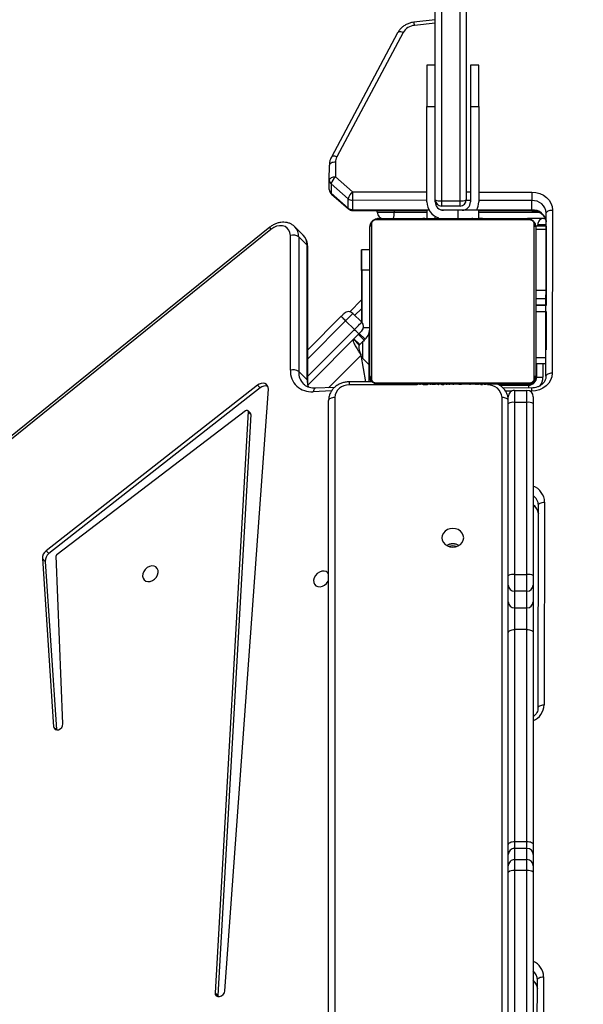
# Model space of a CAD drawing. Units: inches. Extents: x -186 to 1875, y 112 to 1706.
# Drawn here: x 757 to 784, y 824 to 872 of the extents above; entities that cross this region are included whole.
import ezdxf

# ---------------------------------------------------------------- set-up
doc = ezdxf.new("R2010")
doc.units = ezdxf.units.IN
doc.header["$MEASUREMENT"] = 0
doc.layers.add('VP-DIM', color=7, linetype='Continuous')
doc.layers.add('VP-HIC', color=6, linetype='Continuous')
doc.layers.add('VP-EQ', color=7, linetype='Continuous', true_color=0x8a3492)
doc.styles.get("Standard").update_dxf_attribs({"font": 'arial.ttf'})
doc.dimstyles.get("Standard").update_dxf_attribs({"dimtxt": 14, "dimasz": 20, "dimexe": 20, "dimexo": 50, "dimgap": 20, "dimtad": 0, "dimdec": 0, "dimzin": 0, "dimdsep": 46, "dimtxsty": 'Standard', "dimcen": -0.09, "dimadec": 0, "dimazin": 0, "dimtfac": 1, "dimtdec": 4, "dimtofl": 0, "dimtmove": 0, "dimatfit": 3, "dimfxl": 70, "dimfxlon": 1, "dimtolj": 1, "dimtzin": 0, "dimarcsym": 0})

# ---------------------------------------------------------------- blocks, each defined once
blk = doc.blocks.new('*D85')
at = {"layer": 'Defpoints', "color": 0}
for p in [(1691.696, 1685.835), (1691.696, 933.376), (179.138, 268.849)]:
    blk.add_point(p, dxfattribs=at)
at = {"layer": 'VP-DIM', "color": 0, "lineweight": -2}
for p, q in [((179.138, 1615.835), (179.138, 1705.835)), ((1691.696, 1615.835), (1691.696, 1705.835)), ((199.138, 1685.835), (911.534, 1685.835)), ((1671.696, 1685.835), (991.98, 1685.835))]:
    blk.add_line(p, q, dxfattribs=at)
at = {"layer": 'VP-DIM', "color": 0}
for points in [[(199.138, 1689.168), (199.138, 1682.501), (179.138, 1685.835)], [(1671.696, 1682.501), (1671.696, 1689.168), (1691.696, 1685.835)]]:
    blk.add_solid(points, dxfattribs=at)
at = {"layer": 'VP-DIM', "color": 0, "insert": (951.757, 1685.835), "char_height": 14, "attachment_point": 5}
blk.add_mtext('\\A1;1513', dxfattribs=at)
blk = doc.blocks.new('*D86')
at = {"layer": 'Defpoints', "color": 0}
for p in [(1541.696, 1607.993), (1541.696, 932.226), (350.614, 339.087)]:
    blk.add_point(p, dxfattribs=at)
at = {"layer": 'VP-DIM', "color": 0, "lineweight": -2}
for p, q in [((350.614, 1537.993), (350.614, 1627.993)), ((1541.696, 1537.993), (1541.696, 1627.993)), ((370.614, 1607.993), (912.883, 1607.993)), ((1521.696, 1607.993), (993.427, 1607.993))]:
    blk.add_line(p, q, dxfattribs=at)
at = {"layer": 'VP-DIM', "color": 0}
for points in [[(370.614, 1611.327), (370.614, 1604.66), (350.614, 1607.993)], [(1521.696, 1604.66), (1521.696, 1611.327), (1541.696, 1607.993)]]:
    blk.add_solid(points, dxfattribs=at)
at = {"layer": 'VP-DIM', "color": 0, "insert": (953.155, 1607.993), "char_height": 14, "attachment_point": 5}
blk.add_mtext('\\A1;1195', dxfattribs=at)
blk = doc.blocks.new('*D87')
at = {"layer": 'Defpoints', "color": 0}
for p in [(887.596, 1556.843), (334.794, 112.185), (1854.846, 112.185)]:
    blk.add_point(p, dxfattribs=at)
at = {"layer": 'VP-DIM', "color": 0, "lineweight": -2}
for p, q in [((1784.846, 1556.843), (1874.846, 1556.843)), ((1854.846, 1536.843), (1854.846, 872.958)), ((1854.846, 132.185), (1854.846, 792.414)), ((1784.846, 112.185), (1874.846, 112.185))]:
    blk.add_line(p, q, dxfattribs=at)
at = {"layer": 'VP-DIM', "color": 0}
for points in [[(1858.18, 1536.843), (1851.513, 1536.843), (1854.846, 1556.843)], [(1851.513, 132.185), (1858.18, 132.185), (1854.846, 112.185)]]:
    blk.add_solid(points, dxfattribs=at)
at = {"layer": 'VP-DIM', "color": 0, "insert": (1854.846, 832.686), "char_height": 14, "attachment_point": 5, "rotation": 90}
blk.add_mtext('\\A1;1445', dxfattribs=at)
blk = doc.blocks.new('*D88')
at = {"layer": 'Defpoints', "color": 0}
for p in [(910.496, 1356.82), (405.527, 284.578), (1740.846, 284.578)]:
    blk.add_point(p, dxfattribs=at)
at = {"layer": 'VP-DIM', "color": 0, "lineweight": -2}
for p, q in [((1670.846, 1356.82), (1760.846, 1356.82)), ((1740.846, 1336.82), (1740.846, 860.971)), ((1740.846, 304.578), (1740.846, 780.427)), ((1670.846, 284.578), (1760.846, 284.578))]:
    blk.add_line(p, q, dxfattribs=at)
at = {"layer": 'VP-DIM', "color": 0}
for points in [[(1744.18, 1336.82), (1737.513, 1336.82), (1740.846, 1356.82)], [(1737.513, 304.578), (1744.18, 304.578), (1740.846, 284.578)]]:
    blk.add_solid(points, dxfattribs=at)
at = {"layer": 'VP-DIM', "color": 0, "insert": (1740.846, 820.699), "char_height": 14, "attachment_point": 5, "rotation": 90}
blk.add_mtext('\\A1;1075', dxfattribs=at)
blk = doc.blocks.new('3029-1')
at = {"layer": 'VP-EQ', "color": 0, "linetype": 'Continuous', "lineweight": 25}
for p, q in [((1763.823, -1112.904), (1763.823, -1172.856)), ((1771.903, -1172.856), (1771.903, -1113.061)), ((1772.203, -1113.067), (1772.203, -1172.705)), ((1761.818, -1144.899), (1761.839, -1135.113)), ((1762.139, -1134.963), (1762.118, -1144.749)), ((1762.323, -1149.951), (1762.323, -1135.257)), ((1763.523, -1135.257), (1763.523, -1149.951)), ((1762.623, -1135.328), (1762.623, -1150.022)), ((1763.223, -1150.022), (1763.223, -1135.328)), ((1777.207, -1144.219), (1775.108, -1173.255)), ((1775.949, -1172.04), (1777.549, -1143.995)), ((1776.083, -1172.174), (1777.684, -1144.129)), ((1777.549, -1143.995), (1777.546, -1143.94)), ((1777.549, -1143.995), (1777.684, -1144.129)), ((1762.323, -1150.254), (1762.323, -1149.951)), ((1763.523, -1149.951), (1763.523, -1150.254)), ((1762.323, -1150.794), (1762.323, -1150.254)), ((1762.623, -1150.022), (1763.223, -1150.022)), ((1762.623, -1150.022), (1762.623, -1150.554)), ((1763.223, -1150.554), (1763.223, -1150.022)), ((1763.523, -1150.254), (1763.523, -1150.794)), ((1762.323, -1151.274), (1762.323, -1150.794)), ((1763.223, -1150.554), (1762.623, -1150.554)), ((1762.623, -1150.554), (1762.623, -1151.094)), ((1763.223, -1151.094), (1763.223, -1150.554)), ((1763.523, -1150.794), (1763.523, -1151.274)), ((1762.323, -1161.502), (1762.323, -1151.274)), ((1762.623, -1151.094), (1763.223, -1151.094)), ((1762.623, -1151.094), (1762.623, -1151.43)), ((1763.223, -1151.43), (1763.223, -1151.094)), ((1763.523, -1151.274), (1763.523, -1161.502)), ((1763.223, -1151.43), (1762.623, -1151.43)), ((1762.623, -1151.43), (1762.623, -1161.658)), ((1763.223, -1161.658), (1763.223, -1151.43)), ((1785.028, -1157.103), (1785.347, -1165.21)), ((1785.34, -1156.835), (1785.338, -1156.818)), ((1785.886, -1164.949), (1785.34, -1156.835)), ((1785.34, -1156.835), (1785.475, -1156.969)), ((1786.02, -1165.083), (1785.475, -1156.969)), ((1761.769, -1167.805), (1761.79, -1158.019)), ((1762.09, -1157.87), (1762.069, -1167.656)), ((1762.323, -1162.991), (1762.323, -1161.502)), ((1762.623, -1161.658), (1763.223, -1161.658)), ((1762.623, -1161.658), (1762.623, -1162.7)), ((1763.223, -1162.7), (1763.223, -1161.658)), ((1763.523, -1161.502), (1763.523, -1162.991)), ((1762.623, -1162.7), (1762.623, -1163.51)), ((1763.223, -1162.7), (1762.623, -1162.7)), ((1763.223, -1163.51), (1763.223, -1162.7)), ((1762.323, -1163.802), (1762.323, -1162.991)), ((1763.523, -1162.991), (1763.523, -1163.802)), ((1762.623, -1163.51), (1762.623, -1164.313)), ((1762.623, -1163.51), (1763.223, -1163.51)), ((1763.223, -1164.313), (1763.223, -1163.51)), ((1762.323, -1164.26), (1762.323, -1163.802)), ((1763.523, -1163.802), (1763.523, -1164.26)), ((1762.323, -1172.566), (1762.323, -1164.26)), ((1763.223, -1164.313), (1762.623, -1164.313)), ((1762.623, -1164.313), (1762.623, -1172.619)), ((1763.223, -1172.619), (1763.223, -1164.313)), ((1763.523, -1164.26), (1763.523, -1172.566)), ((1785.886, -1164.949), (1786.02, -1165.083)), ((1775.503, -1173.317), (1785.701, -1165.32)), ((1775.637, -1173.451), (1785.836, -1165.455)), ((1785.299, -1165.302), (1776.214, -1172.223)), ((1785.701, -1165.32), (1785.836, -1165.455)), ((1774.986, -1180.971), (1787.922, -1170.515)), ((1775.04, -1181.071), (1787.976, -1170.614)), ((1775.949, -1172.04), (1776.083, -1172.174)), ((1775.967, -1172.093), (1776.102, -1172.227)), ((1762.323, -1172.895), (1762.323, -1172.566)), ((1762.623, -1172.619), (1763.223, -1172.619)), ((1762.623, -1172.619), (1762.623, -1173.195)), ((1763.223, -1173.195), (1763.223, -1172.619)), ((1763.523, -1172.566), (1763.523, -1172.895)), ((1762.407, -1173.164), (1762.49, -1173.165)), ((1763.223, -1173.195), (1762.623, -1173.195)), ((1763.353, -1173.166), (1763.665, -1173.166)), ((1772.057, -1173.176), (1772.95, -1173.136)), ((1762.407, -1173.314), (1763.789, -1173.317)), ((1769.927, -1173.564), (1762.479, -1173.564)), ((1762.503, -1173.495), (1762.503, -1173.449)), ((1762.553, -1173.445), (1762.553, -1173.315)), ((1763.949, -1173.445), (1762.553, -1173.445)), ((1762.603, -1173.495), (1769.803, -1173.495)), ((1764.476, -1173.475), (1764.476, -1173.495)), ((1764.498, -1173.475), (1764.498, -1173.495)), ((1764.611, -1173.475), (1764.611, -1173.495)), ((1764.664, -1173.475), (1764.664, -1173.495)), ((1764.763, -1173.475), (1764.825, -1173.475)), ((1764.825, -1173.475), (1764.825, -1173.495)), ((1764.825, -1173.475), (1764.827, -1173.475)), ((1764.827, -1173.475), (1764.827, -1173.495)), ((1764.827, -1173.475), (1764.855, -1173.475)), ((1764.987, -1173.475), (1764.987, -1173.495)), ((1765.068, -1173.475), (1765.068, -1173.495)), ((1765.364, -1173.475), (1765.364, -1173.495)), ((1765.796, -1173.475), (1765.796, -1173.495)), ((1765.815, -1173.475), (1765.815, -1173.495)), ((1765.875, -1173.475), (1765.875, -1173.495)), ((1766.171, -1173.475), (1766.171, -1173.495)), ((1766.366, -1173.475), (1766.366, -1173.495)), ((1766.486, -1173.475), (1766.486, -1173.495)), ((1766.631, -1173.475), (1766.631, -1173.495)), ((1766.642, -1173.462), (1766.729, -1173.462)), ((1766.654, -1173.475), (1766.654, -1173.495)), ((1766.654, -1173.475), (1766.654, -1173.495)), ((1766.655, -1173.475), (1766.655, -1173.495)), ((1766.74, -1173.475), (1766.74, -1173.495)), ((1766.901, -1173.475), (1766.901, -1173.495)), ((1766.901, -1173.475), (1766.903, -1173.475)), ((1766.903, -1173.475), (1766.903, -1173.495)), ((1767.062, -1173.475), (1767.062, -1173.495)), ((1767.12, -1173.475), (1767.12, -1173.495)), ((1767.137, -1173.469), (1767.137, -1173.495)), ((1767.16, -1173.475), (1767.16, -1173.495)), ((1767.272, -1173.475), (1767.272, -1173.495)), ((1767.424, -1173.475), (1767.424, -1173.495)), ((1767.424, -1173.475), (1767.53, -1173.475)), ((1767.53, -1173.475), (1767.53, -1173.495)), ((1767.53, -1173.475), (1767.629, -1173.475)), ((1767.589, -1173.462), (1767.618, -1173.462)), ((1767.629, -1173.475), (1767.629, -1173.495)), ((1767.785, -1173.475), (1767.785, -1173.495)), ((1767.907, -1173.475), (1767.907, -1173.495)), ((1767.918, -1173.462), (1771.203, -1173.462)), ((1767.931, -1173.495), (1767.931, -1173.472)), ((1770.085, -1173.612), (1771.203, -1173.612)), ((1770.246, -1173.612), (1770.246, -1174.441)), ((1770.408, -1173.612), (1770.635, -1174.901)), ((1772.207, -1173.329), (1770.635, -1174.901)), ((1770.741, -1175.926), (1773.194, -1173.474)), ((1771.203, -1173.612), (1771.203, -1173.462)), ((1771.911, -1173.342), (1772.829, -1173.301)), ((1773.21, -1173.637), (1773.21, -1180.144)), ((1773.242, -1173.705), (1773.645, -1174.107)), ((1773.242, -1173.705), (1773.242, -1180.212)), ((1775.503, -1173.317), (1775.637, -1173.451)), ((1761.389, -1181.902), (1761.406, -1174.029)), ((1761.706, -1173.879), (1761.689, -1181.753)), ((1762.153, -1173.845), (1761.853, -1173.845)), ((1761.853, -1174.495), (1761.853, -1173.845)), ((1762.153, -1173.845), (1762.153, -1174.495)), ((1762.203, -1173.795), (1762.156, -1173.795)), ((1762.203, -1181.095), (1762.203, -1173.895)), ((1762.272, -1173.771), (1762.272, -1181.22)), ((1770.134, -1181.22), (1770.134, -1173.771)), ((1770.203, -1173.795), (1770.23, -1173.795)), ((1770.203, -1173.895), (1770.203, -1181.095)), ((1773.21, -1173.882), (1770.954, -1176.139)), ((1773.645, -1180.614), (1773.645, -1174.107)), ((1774.047, -1174.174), (1774.047, -1180.681)), ((1762.203, -1174.495), (1761.704, -1174.495)), ((1770.246, -1174.441), (1770.62, -1174.815)), ((1770.253, -1175.952), (1770.253, -1174.448)), ((1761.703, -1176.984), (1761.703, -1175.161)), ((1761.704, -1174.763), (1762.203, -1174.763)), ((1770.553, -1174.748), (1770.553, -1175.549)), ((1771.378, -1176.563), (1773.21, -1174.73)), ((1773.21, -1175.155), (1771.59, -1176.775)), ((1770.48, -1175.623), (1770.437, -1175.665)), ((1770.762, -1175.905), (1770.48, -1175.623)), ((1770.692, -1175.411), (1770.975, -1175.693)), ((1770.72, -1175.382), (1771.003, -1175.665)), ((1770.72, -1175.948), (1770.437, -1175.665)), ((1770.516, -1176.231), (1770.203, -1176.231)), ((1771.024, -1176.916), (1770.6, -1176.492)), ((1770.603, -1178.999), (1770.603, -1176.495)), ((1770.614, -1178.984), (1770.614, -1176.506)), ((1770.954, -1176.139), (1771.378, -1176.563)), ((1761.703, -1176.91), (1761.699, -1176.91)), ((1761.699, -1176.963), (1761.703, -1176.963)), ((1761.703, -1177.009), (1761.703, -1176.963)), ((1761.703, -1176.984), (1762.203, -1176.984)), ((1762.203, -1177.009), (1761.703, -1177.009)), ((1770.614, -1177.143), (1770.932, -1176.824)), ((1771.182, -1176.999), (1770.614, -1177.567)), ((1761.703, -1177.303), (1762.203, -1177.303)), ((1761.703, -1177.563), (1761.703, -1177.303)), ((1762.203, -1177.328), (1761.703, -1177.328)), ((1761.703, -1177.613), (1761.703, -1177.328)), ((1761.698, -1177.563), (1761.703, -1177.563)), ((1761.703, -1178.023), (1761.703, -1177.613)), ((1761.703, -1177.613), (1762.203, -1177.613)), ((1761.703, -1178.023), (1762.203, -1178.023)), ((1761.703, -1180.968), (1761.703, -1178.023)), ((1761.696, -1178.11), (1761.703, -1178.11)), ((1761.703, -1180.881), (1761.703, -1178.11)), ((1770.203, -1178.999), (1770.603, -1178.999)), ((1770.603, -1178.984), (1770.614, -1178.984)), ((1770.603, -1178.999), (1770.603, -1179.999)), ((1770.614, -1178.984), (1770.614, -1179.984)), ((1770.603, -1179.999), (1770.203, -1179.999)), ((1770.614, -1179.984), (1770.603, -1179.984)), ((1773.242, -1180.212), (1773.645, -1180.614)), ((1773.429, -1180.695), (1773.832, -1181.098)), ((1761.69, -1181.081), (1761.703, -1181.081)), ((1761.69, -1181.195), (1762.103, -1181.195)), ((1761.691, -1180.881), (1761.703, -1180.881)), ((1761.703, -1180.968), (1762.203, -1180.968)), ((1761.703, -1181.118), (1761.703, -1180.968)), ((1761.703, -1181.118), (1762.203, -1181.118)), ((1762.103, -1181.118), (1762.103, -1181.195)), ((1761.803, -1181.495), (1761.741, -1181.495)), ((1761.803, -1181.495), (1762.603, -1181.495)), ((1764.953, -1181.795), (1762.046, -1181.795)), ((1762.479, -1181.427), (1769.927, -1181.427)), ((1769.803, -1181.495), (1762.603, -1181.495)), ((1764.475, -1181.495), (1764.475, -1181.519)), ((1764.499, -1181.515), (1764.499, -1181.495)), ((1764.62, -1181.515), (1764.62, -1181.495)), ((1764.777, -1181.515), (1764.777, -1181.495)), ((1764.876, -1181.515), (1764.777, -1181.515)), ((1764.876, -1181.515), (1764.876, -1181.495)), ((1764.982, -1181.515), (1764.876, -1181.515)), ((1764.953, -1181.515), (1764.953, -1181.895)), ((1764.982, -1181.515), (1764.982, -1181.495)), ((1765.133, -1181.515), (1765.133, -1181.495)), ((1765.246, -1181.515), (1765.246, -1181.495)), ((1765.268, -1181.522), (1765.268, -1181.495)), ((1765.286, -1181.515), (1765.286, -1181.495)), ((1765.343, -1181.515), (1765.343, -1181.495)), ((1765.503, -1181.515), (1765.503, -1181.495)), ((1765.504, -1181.515), (1765.503, -1181.515)), ((1765.504, -1181.515), (1765.504, -1181.495)), ((1765.666, -1181.515), (1765.666, -1181.495)), ((1765.75, -1181.515), (1765.75, -1181.495)), ((1765.751, -1181.515), (1765.751, -1181.495)), ((1765.752, -1181.515), (1765.752, -1181.495)), ((1765.775, -1181.515), (1765.775, -1181.495)), ((1765.92, -1181.515), (1765.92, -1181.495)), ((1765.953, -1181.895), (1765.953, -1181.515)), ((1766.039, -1181.515), (1766.039, -1181.495)), ((1766.235, -1181.515), (1766.235, -1181.495)), ((1766.531, -1181.515), (1766.531, -1181.495)), ((1766.591, -1181.515), (1766.591, -1181.495)), ((1766.609, -1181.515), (1766.609, -1181.495)), ((1767.042, -1181.515), (1767.042, -1181.495)), ((1767.053, -1181.515), (1767.053, -1181.603)), ((1767.337, -1181.515), (1767.337, -1181.495)), ((1767.419, -1181.515), (1767.419, -1181.495)), ((1767.453, -1181.895), (1767.453, -1181.515)), ((1769.036, -1181.795), (1767.453, -1181.795)), ((1767.579, -1181.515), (1767.551, -1181.515)), ((1767.579, -1181.515), (1767.579, -1181.495)), ((1767.58, -1181.515), (1767.579, -1181.515)), ((1767.58, -1181.515), (1767.58, -1181.495)), ((1767.643, -1181.515), (1767.58, -1181.515)), ((1767.741, -1181.515), (1767.741, -1181.495)), ((1767.794, -1181.515), (1767.794, -1181.495)), ((1767.908, -1181.515), (1767.908, -1181.495)), ((1767.93, -1181.515), (1767.93, -1181.495)), ((1769.853, -1181.795), (1769.036, -1181.795)), ((1769.036, -1181.881), (1769.036, -1181.795)), ((1769.853, -1181.795), (1769.853, -1181.882)), ((1764.953, -1181.874), (1762.387, -1181.87)), ((1762.387, -1181.91), (1762.387, -1182.36)), ((1765.049, -1181.914), (1762.387, -1181.91)), ((1764.953, -1181.895), (1765.953, -1181.895)), ((1764.953, -1186.895), (1764.953, -1182.295)), ((1765.353, -1186.895), (1765.353, -1182.295)), ((1766.783, -1181.917), (1765.629, -1181.915)), ((1765.853, -1182.095), (1765.853, -1182.353)), ((1765.853, -1182.095), (1766.753, -1182.095)), ((1765.953, -1181.895), (1766.653, -1181.895)), ((1766.753, -1182.353), (1766.753, -1182.095)), ((1767.053, -1182.295), (1767.053, -1182.395)), ((1767.346, -1181.895), (1767.453, -1181.895)), ((1771.043, -1181.924), (1767.358, -1181.918)), ((1771.043, -1181.884), (1767.453, -1181.878)), ((1767.453, -1182.295), (1767.453, -1186.895)), ((1771.043, -1182.374), (1771.043, -1181.924)), ((1772.062, -1182.672), (1771.24, -1181.957)), ((1771.255, -1182), (1771.255, -1182.45)), ((1772.078, -1182.716), (1771.255, -1182)), ((1762.387, -1182.36), (1764.953, -1182.364)), ((1764.953, -1182.774), (1762.387, -1182.77)), ((1765.353, -1182.365), (1765.554, -1182.365)), ((1765.553, -1182.775), (1765.353, -1182.775)), ((1765.553, -1212.86), (1765.553, -1182.395)), ((1765.853, -1182.353), (1765.853, -1212.984)), ((1766.753, -1182.353), (1765.853, -1182.353)), ((1766.753, -1212.984), (1766.753, -1182.353)), ((1767.052, -1182.368), (1767.053, -1182.368)), ((1767.053, -1182.395), (1767.053, -1212.86)), ((1767.453, -1182.368), (1771.043, -1182.374)), ((1771.043, -1182.784), (1767.453, -1182.778)), ((1771.255, -1182.45), (1772.078, -1183.166)), ((1772.078, -1183.166), (1772.078, -1182.716)), ((1771.866, -1183.499), (1771.043, -1182.784)), ((1772.166, -1182.899), (1772.166, -1183.349)), ((1771.864, -1184.217), (1771.866, -1183.499)), ((1772.166, -1183.349), (1772.164, -1184.067)), ((1768.601, -1190.47), (1771.8, -1184.47)), ((1768.866, -1190.461), (1772.064, -1184.461)), ((1765.353, -1186.895), (1764.953, -1186.895)), ((1764.953, -1186.895), (1764.953, -1188.895)), ((1765.353, -1188.895), (1765.353, -1186.895)), ((1767.453, -1186.895), (1767.053, -1186.895)), ((1767.453, -1188.895), (1767.453, -1186.895)), ((1764.953, -1188.895), (1765.353, -1188.895)), ((1767.053, -1188.895), (1767.453, -1188.895)), ((1767.053, -1190.93), (1768.056, -1190.817)), ((1767.053, -1191.082), (1768.089, -1190.965))]:
    blk.add_line(p, q, dxfattribs=at)
at = {"layer": 'VP-EQ', "color": 0, "linetype": 'Continuous', "lineweight": 25, "flags": 128}
for points in [[(1777.684, -1144.129), (1777.671, -1144.043), (1777.624, -1143.977), (1777.55, -1143.941), (1777.46, -1143.941), (1777.368, -1143.976), (1777.288, -1144.041), (1777.231, -1144.126), (1777.207, -1144.219)], [(1762.118, -1144.749), (1762.113, -1144.779), (1762.095, -1144.807), (1762.068, -1144.833), (1762.03, -1144.855), (1761.985, -1144.874), (1761.933, -1144.888), (1761.877, -1144.896), (1761.818, -1144.899)], [(1762.623, -1151.43), (1762.564, -1151.427), (1762.508, -1151.418), (1762.456, -1151.404), (1762.411, -1151.384), (1762.373, -1151.361), (1762.346, -1151.334), (1762.329, -1151.305), (1762.323, -1151.274)], [(1763.523, -1151.274), (1763.517, -1151.305), (1763.5, -1151.334), (1763.472, -1151.361), (1763.435, -1151.384), (1763.389, -1151.404), (1763.338, -1151.418), (1763.281, -1151.427), (1763.223, -1151.43)], [(1785.475, -1156.969), (1785.453, -1156.894), (1785.4, -1156.84), (1785.326, -1156.816), (1785.24, -1156.825), (1785.156, -1156.867), (1785.087, -1156.934), (1785.042, -1157.017), (1785.028, -1157.103)], [(1762.09, -1157.87), (1762.084, -1157.899), (1762.067, -1157.927), (1762.04, -1157.953), (1762.002, -1157.976), (1761.957, -1157.994), (1761.905, -1158.008), (1761.849, -1158.016), (1761.79, -1158.019)], [(1762.623, -1161.658), (1762.564, -1161.655), (1762.508, -1161.646), (1762.456, -1161.631), (1762.411, -1161.612), (1762.373, -1161.589), (1762.346, -1161.562), (1762.329, -1161.533), (1762.323, -1161.502)], [(1763.523, -1161.502), (1763.517, -1161.533), (1763.5, -1161.562), (1763.472, -1161.589), (1763.435, -1161.612), (1763.389, -1161.631), (1763.338, -1161.646), (1763.281, -1161.655), (1763.223, -1161.658)], [(1772.203, -1164.346), (1772.241, -1164.397), (1772.322, -1164.453), (1772.422, -1164.478), (1772.534, -1164.47), (1772.646, -1164.428), (1772.75, -1164.358), (1772.835, -1164.264), (1772.894, -1164.156), (1772.923, -1164.042), (1772.917, -1163.934), (1772.879, -1163.841), (1772.811, -1163.77), (1772.719, -1163.729), (1772.612, -1163.72), (1772.499, -1163.745), (1772.39, -1163.802), (1772.294, -1163.885), (1772.221, -1163.987), (1772.203, -1164.024)], [(1781.171, -1164.349), (1781.183, -1164.237), (1781.16, -1164.135), (1781.107, -1164.052), (1781.026, -1163.995), (1780.925, -1163.97), (1780.814, -1163.978), (1780.701, -1164.02), (1780.598, -1164.09), (1780.513, -1164.184), (1780.453, -1164.292), (1780.425, -1164.406), (1780.43, -1164.514), (1780.469, -1164.608), (1780.537, -1164.678), (1780.628, -1164.72), (1780.736, -1164.728), (1780.849, -1164.703), (1780.958, -1164.646), (1781.053, -1164.563), (1781.127, -1164.461), (1781.171, -1164.349)], [(1765.678, -1166.085), (1765.696, -1166.203), (1765.748, -1166.313), (1765.832, -1166.407), (1765.94, -1166.479), (1766.067, -1166.524), (1766.203, -1166.54), (1766.339, -1166.524), (1766.465, -1166.479), (1766.574, -1166.407), (1766.657, -1166.313), (1766.71, -1166.203), (1766.728, -1166.085), (1766.71, -1165.968), (1766.657, -1165.858), (1766.574, -1165.764), (1766.465, -1165.691), (1766.339, -1165.646), (1766.203, -1165.631), (1766.067, -1165.646), (1765.94, -1165.691), (1765.832, -1165.764), (1765.748, -1165.858), (1765.696, -1165.968), (1765.678, -1166.085)], [(1762.069, -1167.656), (1762.063, -1167.685), (1762.046, -1167.713), (1762.019, -1167.739), (1761.981, -1167.762), (1761.936, -1167.78), (1761.884, -1167.794), (1761.828, -1167.803), (1761.769, -1167.805)], [(1776.214, -1172.223), (1776.192, -1172.236), (1776.168, -1172.244), (1776.145, -1172.246), (1776.124, -1172.241), (1776.106, -1172.231), (1776.093, -1172.216), (1776.085, -1172.196), (1776.083, -1172.174)], [(1763.523, -1172.705), (1763.529, -1172.735), (1763.546, -1172.763), (1763.573, -1172.789), (1763.611, -1172.812), (1763.656, -1172.83), (1763.708, -1172.844), (1763.764, -1172.853), (1763.823, -1172.856)], [(1771.903, -1172.856), (1771.961, -1172.853), (1772.018, -1172.844), (1772.069, -1172.83), (1772.115, -1172.812), (1772.152, -1172.789), (1772.18, -1172.763), (1772.197, -1172.735), (1772.203, -1172.705)], [(1761.406, -1174.029), (1761.425, -1173.86), (1761.482, -1173.697), (1761.575, -1173.548), (1761.7, -1173.417), (1761.852, -1173.309), (1762.025, -1173.23), (1762.212, -1173.181), (1762.407, -1173.164)], [(1772.829, -1173.301), (1772.844, -1173.299), (1772.871, -1173.286), (1772.896, -1173.262), (1772.918, -1173.228), (1772.936, -1173.186), (1772.95, -1173.136)], [(1775.108, -1173.255), (1775.114, -1173.346), (1775.145, -1173.426), (1775.199, -1173.489), (1775.272, -1173.531), (1775.359, -1173.548), (1775.453, -1173.54), (1775.548, -1173.507), (1775.637, -1173.451)], [(1770.203, -1173.795), (1770.197, -1173.737), (1770.19, -1173.709)], [(1761.406, -1174.029), (1761.464, -1174.026), (1761.52, -1174.018), (1761.572, -1174.004), (1761.618, -1173.985), (1761.655, -1173.962), (1761.683, -1173.937), (1761.7, -1173.909), (1761.706, -1173.879)], [(1770.48, -1175.623), (1770.521, -1175.581), (1770.561, -1175.541), (1770.597, -1175.505), (1770.63, -1175.473), (1770.656, -1175.446), (1770.676, -1175.427), (1770.688, -1175.415), (1770.692, -1175.411)], [(1770.72, -1175.382), (1770.719, -1175.383), (1770.716, -1175.386), (1770.711, -1175.391), (1770.706, -1175.396), (1770.7, -1175.402), (1770.696, -1175.406), (1770.693, -1175.409), (1770.692, -1175.411)], [(1770.6, -1176.068), (1770.603, -1176.065), (1770.611, -1176.057), (1770.624, -1176.044), (1770.641, -1176.026), (1770.663, -1176.005), (1770.687, -1175.981), (1770.714, -1175.954), (1770.741, -1175.926)], [(1770.741, -1175.926), (1770.746, -1175.93), (1770.758, -1175.943), (1770.777, -1175.962), (1770.804, -1175.989), (1770.836, -1176.021), (1770.872, -1176.057), (1770.912, -1176.097), (1770.954, -1176.139)], [(1770.954, -1176.139), (1770.885, -1176.207), (1770.818, -1176.274), (1770.757, -1176.335), (1770.704, -1176.389), (1770.66, -1176.433), (1770.627, -1176.465), (1770.607, -1176.485), (1770.6, -1176.492)], [(1771.024, -1176.916), (1771.031, -1176.91), (1771.051, -1176.889), (1771.084, -1176.857), (1771.128, -1176.813), (1771.181, -1176.759), (1771.243, -1176.698), (1771.309, -1176.632), (1771.378, -1176.563)], [(1771.378, -1176.563), (1771.419, -1176.604), (1771.459, -1176.644), (1771.496, -1176.681), (1771.528, -1176.713), (1771.554, -1176.739), (1771.574, -1176.759), (1771.586, -1176.771), (1771.59, -1176.775)], [(1771.59, -1176.775), (1771.562, -1176.803), (1771.536, -1176.829), (1771.511, -1176.854), (1771.49, -1176.875), (1771.472, -1176.893), (1771.459, -1176.906), (1771.451, -1176.914), (1771.449, -1176.916)], [(1774.047, -1180.681), (1774.064, -1180.816), (1774.114, -1180.936), (1774.194, -1181.034), (1774.299, -1181.104), (1774.425, -1181.143), (1774.564, -1181.148), (1774.709, -1181.12), (1774.852, -1181.06), (1774.986, -1180.971)], [(1761.689, -1181.753), (1761.683, -1181.782), (1761.666, -1181.81), (1761.638, -1181.836), (1761.601, -1181.859), (1761.555, -1181.877), (1761.503, -1181.891), (1761.447, -1181.899), (1761.389, -1181.902)], [(1762.387, -1182.77), (1762.192, -1182.753), (1762.004, -1182.703), (1761.832, -1182.623), (1761.68, -1182.515), (1761.556, -1182.384), (1761.464, -1182.234), (1761.408, -1182.071), (1761.389, -1181.902)], [(1771.24, -1181.957), (1771.251, -1181.975), (1771.255, -1182)], [(1772.062, -1182.672), (1772.074, -1182.69), (1772.078, -1182.716)], [(1771.866, -1183.499), (1771.924, -1183.496), (1771.98, -1183.488), (1772.032, -1183.474), (1772.078, -1183.455), (1772.115, -1183.433), (1772.143, -1183.407), (1772.16, -1183.379), (1772.166, -1183.349)], [(1771.864, -1184.217), (1771.923, -1184.214), (1771.979, -1184.205), (1772.031, -1184.192), (1772.076, -1184.173), (1772.114, -1184.15), (1772.141, -1184.124), (1772.158, -1184.096), (1772.164, -1184.067)], [(1771.8, -1184.47), (1771.853, -1184.488), (1771.904, -1184.5), (1771.951, -1184.505), (1771.992, -1184.503), (1772.026, -1184.493), (1772.051, -1184.478), (1772.064, -1184.461)], [(1768.601, -1190.47), (1768.654, -1190.488), (1768.705, -1190.5), (1768.752, -1190.505), (1768.794, -1190.503), (1768.827, -1190.494), (1768.853, -1190.478), (1768.866, -1190.461)]]:
    blk.add_lwpolyline(points, dxfattribs=at)
at = {"layer": 'VP-EQ', "color": 0, "linetype": 'Continuous', "lineweight": 25}
for centre, radius, start, end in [((1762.685, -1144.743), 0.566, 180.6424, 230.2986), ((1762.682, -1144.294), 0.564, 183.8015, 230.4447), ((1762.679, -1144.869), 0.861, 182.0254, 245.5611), ((1762.552, -1149.655), 0.374, 232.2335, 280.8777), ((1763.293, -1149.655), 0.374, 259.1184, 307.7704), ((1762.623, -1150.254), 0.3, 180.0639, 270.0592), ((1763.223, -1150.254), 0.3, 269.9362, 359.9407), ((1762.623, -1150.794), 0.3, 180.0639, 270.0592), ((1763.223, -1150.794), 0.3, 269.9362, 359.9407), ((1762.656, -1158.055), 0.866, 112.5949, 177.6426), ((1762.619, -1162.996), 0.296, 89.1835, 179.1395), ((1763.227, -1162.996), 0.296, 0.8559, 90.8211), ((1762.619, -1163.806), 0.296, 89.1741, 179.1489), ((1763.227, -1163.806), 0.296, 0.8465, 90.8305), ((1762.55, -1163.847), 0.472, 241.2076, 278.8341), ((1763.295, -1163.847), 0.472, 261.1627, 298.7956), ((1785.431, -1164.955), 0.454, 306.4558, 0.7969), ((1785.566, -1165.089), 0.454, 306.4476, 0.7934), ((1766.203, -1165.09), 0.6, 254.5784, 287.2673), ((1785.232, -1165.209), 0.115, 305.7803, 359.3871), ((1766.203, -1165.204), 0.587, 239.273, 300.7634), ((1766.203, -1165.202), 0.589, 240.6969, 298.9024), ((1762.652, -1167.192), 0.583, 184.4829, 235.6797), ((1762.637, -1167.773), 0.868, 182.1622, 248.8075), ((1762.654, -1167.642), 0.584, 181.3556, 235.5393), ((1776.016, -1172.046), 0.068, 174.7395, 223.7994), ((1762.55, -1172.153), 0.472, 241.173, 278.851), ((1763.295, -1172.153), 0.472, 261.1457, 298.8302), ((1762.623, -1172.895), 0.3, 180, 270), ((1738.272, -1173.163), 24.135, 359.6398, 359.9959), ((1763.223, -1172.895), 0.3, 270, 0), ((1764.479, -1172.805), 0.658, 184.404, 273.8103), ((1771.247, -1172.805), 0.658, 266.1877, 355.598), ((1773.04, -1174.14), 1.008, 358.0882, 95.1113), ((1762.553, -1173.845), 0.7, 141.0454, 180), ((1762.553, -1173.845), 0.4, 90, 180), ((1762.503, -1173.795), 0.3, 90, 180), ((1762.607, -1173.649), 0.154, 91.5595, 146.5366), ((1769.799, -1173.649), 0.154, 33.4598, 88.4348), ((1769.753, -1173.946), 0.5, 9.3431, 41.918), ((1772.343, -1173.693), 0.899, 359.2602, 22.2424), ((1773.304, -1173.634), 0.0936, 182.5732, 228.725), ((1772.806, -1174.084), 0.839, 358.4622, 44.0792), ((1775.25, -1173.033), 0.38, 251.351, 311.6937), ((1762.357, -1173.9), 0.154, 123.4925, 178.4021), ((1770.049, -1173.9), 0.154, 1.6182, 56.5041), ((1773.915, -1173.727), 0.467, 234.6244, 286.4917), ((1771.003, -1176.231), 0.8, 135, 180), ((1770.812, -1176.28), 0.3, 135, 225), ((1771.236, -1176.704), 0.3, 225, 315), ((1773.303, -1180.142), 0.0932, 181.8099, 228.7881), ((1773.909, -1180.231), 0.667, 178.3186, 224.0717), ((1773.915, -1180.233), 0.467, 234.6248, 286.4781), ((1774.313, -1180.633), 0.668, 178.3303, 223.5377), ((1762.346, -1181.249), 0.662, 187.4082, 273.5608), ((1761.803, -1181.195), 0.3, 270, 0), ((1762.357, -1181.091), 0.154, 181.62, 236.4668), ((1770.049, -1181.091), 0.154, 303.5366, 358.3598), ((1774.849, -1181.11), 0.195, 11.8318, 45.5357), ((1762.345, -1181.704), 0.658, 184.276, 273.725), ((1762.607, -1181.341), 0.154, 213.5401, 268.3638), ((1766.653, -1182.295), 0.8, 0, 72.4392), ((1769.524, -1181.723), 0.493, 152.5672, 188.4993), ((1769.553, -1181.795), 0.3, 0, 90), ((1769.798, -1181.341), 0.154, 271.642, 326.4635), ((1759.588, -1181.895), 2.8, 359.6906, 0.5133), ((1765.753, -1182.295), 0.8, 150, 180), ((1765.753, -1182.295), 0.4, 90, 180), ((1765.853, -1182.395), 0.3, 90, 180), ((1766.653, -1182.295), 0.4, 0, 90), ((1766.753, -1182.395), 0.3, 0, 90), ((1771.043, -1182.184), 0.3, 49.0014, 89.9079), ((1764.847, -1181.915), 6.197, 359.9164, 0.2877), ((1771.046, -1182.249), 0.325, 49.8728, 90.4656), ((1556.598, -1182.29), 205.79, 359.86628, 359.98038), ((1765.779, -1182.913), 0.565, 82.5216, 113.6532), ((1766.826, -1182.913), 0.565, 66.3441, 97.4811), ((1528.375, -1182.24), 242.668, 359.87162, 359.96837), ((1771.046, -1182.698), 0.324, 49.8192, 90.5191), ((1770.691, -1182.325), 0.578, 307.4751, 347.4871), ((1771.866, -1182.899), 0.3, 0, 49.0014), ((1771.922, -1182.903), 0.244, 0.7457, 50.14), ((1771.514, -1183.04), 0.578, 307.4807, 347.4815), ((1771.922, -1183.352), 0.243, 0.7314, 50.1659), ((1771.325, -1184.214), 0.539, 331.6967, 359.7079), ((1767.996, -1190.121), 0.699, 274.9455, 330.0238), ((1768.472, -1190.8), 0.416, 182.2702, 203.3065)]:
    blk.add_arc(centre, radius, start, end, dxfattribs=at)
for points, knots in [([(1762.323, -1144.695), (1762.301, -1144.678), (1762.246, -1144.632), (1762.183, -1144.544), (1762.134, -1144.439), (1762.124, -1144.365), (1762.119, -1144.328)], [0, 0, 0, 0, 0.172624, 0.442676, 0.719017, 1, 1, 1, 1]), ([(1762.09, -1157.87), (1762.091, -1157.854), (1762.093, -1157.798), (1762.116, -1157.703), (1762.177, -1157.593), (1762.247, -1157.508), (1762.304, -1157.468), (1762.323, -1157.455)], [0, 0, 0, 0, 0.107493, 0.371642, 0.631021, 0.880952, 1, 1, 1, 1]), ([(1762.323, -1167.64), (1762.318, -1167.637), (1762.273, -1167.612), (1762.208, -1167.548), (1762.133, -1167.451), (1762.085, -1167.345), (1762.075, -1167.271), (1762.07, -1167.235)], [0, 0, 0, 0, 0.030389, 0.266776, 0.506147, 0.750987, 1, 1, 1, 1]), ([(1763.523, -1172.705), (1763.524, -1172.741), (1763.528, -1172.83), (1763.561, -1172.97), (1763.627, -1173.119), (1763.72, -1173.255), (1763.839, -1173.373), (1763.948, -1173.454), (1764.02, -1173.487), (1764.039, -1173.495)], [0, 0, 0, 0, 0.108239, 0.272865, 0.437455, 0.602587, 0.76896, 0.936796, 1, 1, 1, 1]), ([(1771.203, -1173.612), (1771.238, -1173.611), (1771.334, -1173.608), (1771.487, -1173.579), (1771.656, -1173.519), (1771.811, -1173.432), (1771.946, -1173.32), (1772.056, -1173.188), (1772.138, -1173.04), (1772.188, -1172.885), (1772.202, -1172.772), (1772.203, -1172.713), (1772.203, -1172.705)], [0, 0, 0, 0, 0.0689609, 0.185255, 0.3018989, 0.4185715, 0.535004, 0.6507731, 0.7655215, 0.8789977, 0.9844628, 1, 1, 1, 1]), ([(1761.706, -1173.879), (1761.706, -1173.863), (1761.708, -1173.807), (1761.732, -1173.713), (1761.791, -1173.602), (1761.879, -1173.503), (1761.99, -1173.421), (1762.118, -1173.36), (1762.259, -1173.321), (1762.358, -1173.317), (1762.407, -1173.314)], [0, 0, 0, 0, 0.0586585, 0.2028302, 0.3443627, 0.4807325, 0.6130313, 0.7429067, 0.8714773, 1, 1, 1, 1]), ([(1762.203, -1173.895), (1762.204, -1173.868), (1762.207, -1173.812), (1762.235, -1173.731), (1762.274, -1173.665), (1762.314, -1173.617), (1762.361, -1173.574), (1762.417, -1173.539), (1762.5, -1173.504), (1762.561, -1173.499), (1762.603, -1173.495)], [0, 0, 0, 0, 0.1430605, 0.2995423, 0.4053609, 0.4896171, 0.5746029, 0.6831349, 0.7804376, 1, 1, 1, 1]), ([(1762.479, -1173.564), (1762.458, -1173.566), (1762.429, -1173.568), (1762.384, -1173.586), (1762.355, -1173.604), (1762.329, -1173.627), (1762.308, -1173.653), (1762.287, -1173.689), (1762.274, -1173.731), (1762.272, -1173.758), (1762.272, -1173.771)], [0, 0, 0, 0, 0.24499, 0.340912, 0.437647, 0.508603, 0.579503, 0.675598, 0.836532, 1, 1, 1, 1]), ([(1769.803, -1173.495), (1769.83, -1173.497), (1769.886, -1173.5), (1769.967, -1173.527), (1770.033, -1173.566), (1770.082, -1173.607), (1770.124, -1173.654), (1770.159, -1173.709), (1770.194, -1173.793), (1770.199, -1173.853), (1770.203, -1173.895)], [0, 0, 0, 0, 0.14309, 0.299556, 0.405394, 0.489679, 0.574615, 0.68316, 0.780452, 1, 1, 1, 1]), ([(1770.134, -1173.771), (1770.132, -1173.75), (1770.131, -1173.721), (1770.112, -1173.677), (1770.094, -1173.647), (1770.071, -1173.622), (1770.045, -1173.6), (1770.009, -1173.58), (1769.968, -1173.567), (1769.941, -1173.565), (1769.927, -1173.564)], [0, 0, 0, 0, 0.245007, 0.340902, 0.437647, 0.508559, 0.579574, 0.675622, 0.83651, 1, 1, 1, 1]), ([(1772.829, -1173.301), (1772.855, -1173.301), (1772.934, -1173.299), (1773.059, -1173.315), (1773.195, -1173.356), (1773.315, -1173.417), (1773.378, -1173.474), (1773.408, -1173.502)], [0, 0, 0, 0, 0.108075, 0.329571, 0.553505, 0.783271, 1, 1, 1, 1]), ([(1773.163, -1173.35), (1773.163, -1173.351), (1773.184, -1173.394), (1773.202, -1173.491), (1773.208, -1173.592), (1773.21, -1173.637)], [0, 0, 0, 0, 0.007508, 0.549139, 1, 1, 1, 1]), ([(1771.003, -1175.665), (1771.011, -1175.644), (1771.027, -1175.602), (1770.968, -1175.456), (1770.862, -1175.262), (1770.741, -1175.067), (1770.663, -1174.945), (1770.635, -1174.901)], [0, 0, 0, 0, 0.219987, 0.439953, 0.659947, 0.879942, 1, 1, 1, 1]), ([(1770.72, -1175.382), (1770.732, -1175.363), (1770.755, -1175.324), (1770.744, -1175.219), (1770.706, -1175.089), (1770.664, -1174.977), (1770.64, -1174.914), (1770.635, -1174.901)], [0, 0, 0, 0, 0.235337, 0.470665, 0.705925, 0.941138, 1, 1, 1, 1]), ([(1773.21, -1180.144), (1773.211, -1180.178), (1773.214, -1180.268), (1773.246, -1180.407), (1773.312, -1180.55), (1773.381, -1180.652), (1773.432, -1180.695), (1773.445, -1180.705)], [0, 0, 0, 0, 0.159775, 0.418491, 0.673481, 0.922552, 1, 1, 1, 1]), ([(1762.387, -1181.87), (1762.364, -1181.869), (1762.293, -1181.867), (1762.175, -1181.846), (1762.041, -1181.799), (1761.924, -1181.731), (1761.826, -1181.646), (1761.753, -1181.548), (1761.704, -1181.442), (1761.694, -1181.368), (1761.69, -1181.331)], [0, 0, 0, 0, 0.062301, 0.193931, 0.325568, 0.45726, 0.589596, 0.723524, 0.860625, 1, 1, 1, 1]), ([(1762.603, -1181.495), (1762.576, -1181.494), (1762.519, -1181.491), (1762.439, -1181.464), (1762.372, -1181.425), (1762.324, -1181.384), (1762.282, -1181.337), (1762.247, -1181.282), (1762.211, -1181.198), (1762.206, -1181.137), (1762.203, -1181.095)], [0, 0, 0, 0, 0.143118, 0.299555, 0.405359, 0.489667, 0.574627, 0.683109, 0.780409, 1, 1, 1, 1]), ([(1762.272, -1181.22), (1762.273, -1181.24), (1762.275, -1181.269), (1762.294, -1181.314), (1762.312, -1181.344), (1762.335, -1181.369), (1762.361, -1181.391), (1762.396, -1181.411), (1762.438, -1181.424), (1762.465, -1181.426), (1762.479, -1181.427)], [0, 0, 0, 0, 0.244963, 0.340929, 0.437624, 0.508624, 0.579533, 0.675588, 0.836489, 1, 1, 1, 1]), ([(1770.203, -1181.095), (1770.201, -1181.122), (1770.198, -1181.179), (1770.171, -1181.26), (1770.132, -1181.326), (1770.092, -1181.374), (1770.044, -1181.417), (1769.989, -1181.451), (1769.905, -1181.487), (1769.845, -1181.492), (1769.803, -1181.495)], [0, 0, 0, 0, 0.143116, 0.299536, 0.40537, 0.489678, 0.574637, 0.68313, 0.780431, 1, 1, 1, 1]), ([(1769.927, -1181.427), (1769.948, -1181.425), (1769.977, -1181.423), (1770.022, -1181.405), (1770.051, -1181.387), (1770.076, -1181.364), (1770.098, -1181.338), (1770.119, -1181.302), (1770.132, -1181.26), (1770.133, -1181.233), (1770.134, -1181.22)], [0, 0, 0, 0, 0.245017, 0.340937, 0.437626, 0.50858, 0.579597, 0.675689, 0.836541, 1, 1, 1, 1]), ([(1773.829, -1181.091), (1773.86, -1181.121), (1773.927, -1181.185), (1774.054, -1181.254), (1774.199, -1181.302), (1774.354, -1181.321), (1774.515, -1181.311), (1774.678, -1181.273), (1774.837, -1181.207), (1774.957, -1181.135), (1775.022, -1181.085), (1775.04, -1181.071)], [0, 0, 0, 0, 0.100636, 0.218467, 0.336287, 0.455341, 0.576416, 0.699697, 0.82479, 0.951127, 1, 1, 1, 1]), ([(1772.064, -1184.461), (1772.08, -1184.429), (1772.119, -1184.348), (1772.156, -1184.215), (1772.162, -1184.114), (1772.164, -1184.067)], [0, 0, 0, 0, 0.256817, 0.65795, 1, 1, 1, 1]), ([(1768.089, -1190.965), (1768.125, -1190.96), (1768.219, -1190.947), (1768.368, -1190.901), (1768.528, -1190.822), (1768.669, -1190.717), (1768.785, -1190.596), (1768.84, -1190.504), (1768.866, -1190.461)], [0, 0, 0, 0, 0.108366, 0.291032, 0.474132, 0.657014, 0.83903, 1, 1, 1, 1])]:
    blk.add_open_spline(points, degree=3, knots=knots, dxfattribs=at)
blk = doc.blocks.new('3029-1_2D_')
at = {"layer": 'VP-EQ', "color": 0, "rotation": 180}
blk.add_blockref('3029-1', (1596.001, -1138.709), dxfattribs=at)

msp = doc.modelspace()

# ---------------------------------------------------------------- linework, layer by layer
at = {"layer": 'VP-HIC', "color": 172}
msp.add_lwpolyline([(602.096, 826.137), (602.096, 879.672, -0.414214), (772.096, 1049.672), (857.311, 1049.672, -0.414214), (1027.311, 879.672), (1027.311, 825.704, 0.240766), (857.097, 912.711), (771.996, 912.711, 0.240093)], format="xyb", close=True, dxfattribs=at)
at = {"layer": 'VP-HIC', "color": 219}
msp.add_lwpolyline([(561.996, 702.711), (561.996, 617.61, 0.414214), (771.996, 407.61), (857.097, 407.61, 0.414214), (1067.097, 617.61), (1067.097, 702.711, 0.414214), (857.097, 912.711), (771.996, 912.711, 0.414214)], format="xyb", close=True, dxfattribs=at)

# ---------------------------------------------------------------- block references
msp.add_blockref('3029-1_2D_', (948.298, 819.34))

# ---------------------------------------------------------------- dimensions: what is measured, and where the dimension line sits
at = {"layer": 'VP-DIM', "color": 0}
dim = msp.add_linear_dim(base=(1691.696, 1685.835), p1=(179.138, 268.849), p2=(1691.696, 933.376), dimstyle='Standard', dxfattribs=at)
dim.commit()
dim.dimension.update_dxf_attribs({"geometry": '*D85', "text_midpoint": (951.757, 1685.835), "dimtype": 160})
dim = msp.add_linear_dim(base=(1541.696, 1607.993), p1=(350.614, 339.087), p2=(1541.696, 932.226), text='1195', dimstyle='Standard', dxfattribs=at)
dim.commit()
dim.dimension.update_dxf_attribs({"geometry": '*D86', "text_midpoint": (953.155, 1607.993), "dimtype": 160})
dim = msp.add_linear_dim(base=(1854.846, 112.185), p1=(887.596, 1556.843), p2=(334.794, 112.185), angle=90, dimstyle='Standard', dxfattribs=at)
dim.commit()
dim.dimension.update_dxf_attribs({"geometry": '*D87', "text_midpoint": (1854.846, 832.686), "dimtype": 160})
dim = msp.add_linear_dim(base=(1740.846, 284.578), p1=(910.496, 1356.82), p2=(405.527, 284.578), angle=90, text='1075', dimstyle='Standard', dxfattribs=at)
dim.commit()
dim.dimension.update_dxf_attribs({"geometry": '*D88', "text_midpoint": (1740.846, 820.699), "dimtype": 160})

doc.saveas('drawing.dxf')
